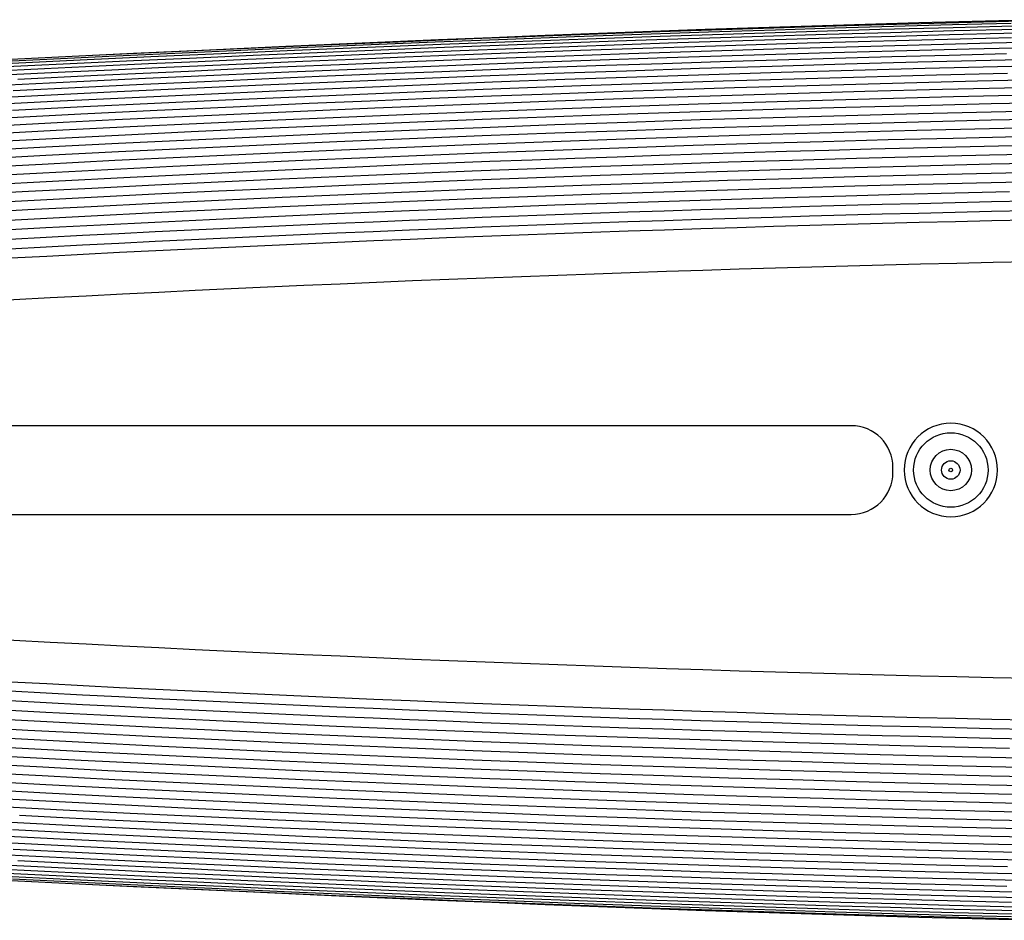
# Model space of a CAD drawing. Units: millimetres. Extents: x -577 to 1077, y -1330 to 99.
# Drawn here: x -365 to -154, y -97 to 97 of the extents above; entities that cross this region are included whole.
import ezdxf

# ---------------------------------------------------------------- set-up
doc = ezdxf.new("R2010")
doc.units = ezdxf.units.MM
doc.layers.add('Graypants_Drop48', color=36, linetype='Continuous', true_color=0x874900)

msp = doc.modelspace()

# ---------------------------------------------------------------- linework, layer by layer
at = {"layer": 'Graypants_Drop48', "lineweight": -3}
for p, q in [((-186.54, 9.52), (-473.34, 9.52)), ((-177.54, -0.53), (-177.54, 0.52)), ((-473.34, -9.53), (-186.54, -9.53))]:
    msp.add_line(p, q, dxfattribs=at)
for points in [[(-367.07, 88.23), (-340.81, 89.51), (-324.42, 90.28), (-308.03, 91.03), (-291.64, 91.76), (-275.25, 92.46), (-263.79, 92.94), (-252.32, 93.4), (-240.85, 93.84), (-229.38, 94.26), (-217.91, 94.67), (-206.44, 95.07), (-194.97, 95.44), (-183.5, 95.79), (-172, 96.13), (-160.5, 96.44), (-149.05, 96.73)], [(-367.04, 88.29), (-349.61, 89.11), (-332.18, 89.91), (-316.09, 90.64), (-300.01, 91.34), (-283.92, 92.01), (-267.83, 92.67), (-254.45, 93.19), (-241.06, 93.69), (-227.68, 94.17), (-214.29, 94.63), (-200.9, 95.07), (-187.51, 95.48), (-174.12, 95.87), (-160.73, 96.23), (-147.34, 96.57)], [(-366.87, 87.4), (-352.22, 88.1), (-337.06, 88.8), (-321.9, 89.48), (-306.18, 90.16), (-290.46, 90.82), (-274.73, 91.45), (-259.01, 92.06), (-243.28, 92.64), (-227.55, 93.2), (-211.82, 93.72), (-196.09, 94.21), (-180.36, 94.67), (-164.62, 95.09), (-148.89, 95.48)], [(-366.82, 87.93), (-344.6, 88.98), (-333.49, 89.49), (-322.38, 89.98), (-306.89, 90.66), (-291.4, 91.32), (-275.9, 91.95), (-260.41, 92.56), (-246, 93.1), (-231.6, 93.62), (-217.19, 94.11), (-202.78, 94.58), (-190.11, 94.97), (-177.44, 95.33), (-164.77, 95.68), (-152.1, 96)], [(-377.11, 86.22), (-365.01, 86.81), (-352.91, 87.39), (-340.81, 87.95), (-328.71, 88.5), (-315.02, 89.11), (-301.33, 89.69), (-287.64, 90.26), (-273.95, 90.81), (-260.26, 91.33), (-246.57, 91.84), (-232.88, 92.32), (-219.18, 92.78), (-205.49, 93.22), (-191.79, 93.63), (-178.1, 94.02), (-164.4, 94.38), (-150.7, 94.72)], [(-371.63, 85.67), (-359.91, 86.24), (-348.19, 86.8), (-337.53, 87.29), (-326.88, 87.78), (-316.23, 88.25), (-305.57, 88.71), (-293.89, 89.2), (-282.22, 89.67), (-270.54, 90.13), (-258.86, 90.58), (-247.18, 91), (-235.5, 91.42), (-223.82, 91.81), (-212.14, 92.19), (-200.46, 92.55), (-188.78, 92.89), (-177.09, 93.22), (-165.41, 93.52), (-153.73, 93.81), (-142.04, 94.08)], [(-373.3, 84.65), (-355.48, 85.52), (-345.45, 85.99), (-335.42, 86.46), (-325.39, 86.91), (-315.37, 87.36), (-304.4, 87.83), (-293.43, 88.29), (-282.46, 88.74), (-271.5, 89.17), (-258.11, 89.68), (-244.71, 90.16), (-231.32, 90.63), (-217.93, 91.07), (-206.96, 91.41), (-195.99, 91.74), (-185.01, 92.06), (-174.04, 92.35), (-163.07, 92.64), (-152.09, 92.9)], [(-365.62, 83.97), (-348.49, 84.8), (-338.73, 85.26), (-328.98, 85.71), (-319.22, 86.15), (-309.46, 86.58), (-294.6, 87.2), (-279.74, 87.81), (-264.88, 88.38), (-250.02, 88.93), (-234.4, 89.48), (-218.78, 90), (-203.16, 90.49), (-187.53, 90.94), (-171.91, 91.36), (-156.28, 91.75), (-140.66, 92.1)], [(-367.66, 82.72), (-352.94, 83.44), (-338.22, 84.14), (-323.49, 84.81), (-307.37, 85.52), (-291.24, 86.2), (-275.11, 86.85), (-258.98, 87.47), (-242.58, 88.06), (-226.17, 88.62), (-209.76, 89.14), (-193.35, 89.63), (-177.24, 90.08), (-161.13, 90.49), (-145.02, 90.86)], [(-366.66, 81.52), (-351.82, 82.25), (-338.67, 82.88), (-325.52, 83.49), (-313.21, 84.04), (-300.9, 84.57), (-288.59, 85.08), (-276.28, 85.57), (-263.96, 86.05), (-251.65, 86.51), (-239.33, 86.94), (-227.02, 87.36), (-214.7, 87.76), (-202.38, 88.14), (-190.07, 88.49), (-177.75, 88.83), (-165.43, 89.14), (-153.11, 89.44)], [(-375.55, 79.73), (-359.92, 80.52), (-344.28, 81.29), (-328.64, 82.02), (-313, 82.73), (-297.36, 83.4), (-281.72, 84.04), (-266.08, 84.65), (-250.43, 85.23), (-234.79, 85.78), (-219.14, 86.3), (-203.49, 86.78), (-187.84, 87.23), (-172.19, 87.65), (-156.54, 88.03), (-140.89, 88.38)], [(-372.03, 78.5), (-356.54, 79.29), (-341.05, 80.04), (-325.56, 80.76), (-310.07, 81.46), (-294.57, 82.12), (-279.08, 82.75), (-263.58, 83.36), (-248.08, 83.93), (-232.58, 84.46), (-217.08, 84.97), (-201.58, 85.45), (-186.08, 85.89), (-170.58, 86.3), (-155.07, 86.67), (-139.57, 87.01)], [(-366.79, 77.29), (-351.52, 78.06), (-336.25, 78.8), (-320.97, 79.5), (-305.7, 80.18), (-290.42, 80.83), (-275.15, 81.44), (-259.87, 82.03), (-244.59, 82.59), (-229.31, 83.11), (-214.03, 83.6), (-198.74, 84.06), (-183.46, 84.49), (-168.17, 84.89), (-152.89, 85.25)], [(-368.43, 75.66), (-352.07, 76.49), (-335.71, 77.29), (-319.35, 78.04), (-302.99, 78.77), (-289.93, 79.32), (-276.88, 79.85), (-263.83, 80.35), (-250.77, 80.84), (-237.72, 81.3), (-224.66, 81.73), (-211.6, 82.15), (-198.55, 82.54), (-185.49, 82.91), (-172.43, 83.25), (-159.37, 83.57), (-146.31, 83.86)], [(-374.37, 73.75), (-365.12, 74.23), (-355.87, 74.7), (-344.71, 75.26), (-333.55, 75.79), (-322.39, 76.31), (-311.23, 76.82), (-300.06, 77.3), (-288.9, 77.77), (-277.74, 78.22), (-266.57, 78.66), (-250, 79.28), (-233.43, 79.86), (-216.86, 80.4), (-200.28, 80.9), (-183.6, 81.37), (-166.91, 81.8), (-150.22, 82.18)], [(-373.25, 72.15), (-357.38, 72.97), (-341.51, 73.76), (-325.64, 74.51), (-309.77, 75.23), (-294.48, 75.89), (-279.18, 76.52), (-263.88, 77.12), (-248.58, 77.69), (-234, 78.19), (-219.42, 78.67), (-204.84, 79.12), (-190.26, 79.54), (-177.39, 79.89), (-164.53, 80.21), (-151.66, 80.51)], [(-375.21, 70.33), (-359.59, 71.15), (-343.97, 71.94), (-328.35, 72.69), (-312.72, 73.4), (-297.1, 74.09), (-281.47, 74.74), (-265.84, 75.35), (-250.21, 75.94), (-234.58, 76.48), (-218.94, 77), (-203.31, 77.48), (-187.67, 77.92), (-172.04, 78.33), (-156.4, 78.71), (-140.76, 79.05)], [(-375.21, 68.58), (-359.59, 69.4), (-343.97, 70.19), (-328.35, 70.94), (-312.72, 71.66), (-297.1, 72.35), (-281.47, 73), (-265.84, 73.61), (-250.21, 74.2), (-234.58, 74.74), (-218.95, 75.26), (-203.31, 75.74), (-187.68, 76.18), (-172.04, 76.59), (-156.4, 76.97), (-140.76, 77.31)], [(-500.1, 58.96), (-484.5, 60.05), (-468.89, 61.12), (-453.29, 62.15), (-437.68, 63.14), (-422.06, 64.11), (-406.45, 65.03), (-390.83, 65.93), (-375.22, 66.78), (-359.6, 67.61), (-343.97, 68.4), (-328.35, 69.15), (-312.73, 69.87), (-297.1, 70.56), (-281.47, 71.21), (-265.84, 71.83), (-250.21, 72.41), (-234.58, 72.96), (-218.95, 73.48), (-203.31, 73.96), (-187.68, 74.4), (-172.04, 74.81), (-156.4, 75.19), (-140.77, 75.53)], [(-500.1, 57.1), (-484.61, 58.19), (-469.11, 59.25), (-453.61, 60.28), (-438.11, 61.27), (-422.61, 62.23), (-407.11, 63.15), (-391.6, 64.05), (-376.09, 64.9), (-360.44, 65.73), (-344.78, 66.53), (-329.12, 67.29), (-313.46, 68.01), (-297.79, 68.71), (-282.13, 69.36), (-266.46, 69.98), (-250.8, 70.57), (-235.13, 71.12), (-219.46, 71.64), (-203.79, 72.12), (-188.12, 72.57), (-172.44, 72.98), (-156.77, 73.36), (-141.09, 73.7)], [(-374.22, 63.13), (-360.25, 63.87), (-346.28, 64.59), (-332.31, 65.27), (-318.33, 65.93), (-304.36, 66.56), (-290.38, 67.16), (-276.41, 67.73), (-262.43, 68.28), (-248.45, 68.8), (-234.47, 69.29), (-220.49, 69.75), (-206.51, 70.18), (-192.52, 70.59), (-178.54, 70.97), (-164.56, 71.32), (-150.57, 71.64)], [(-371.77, 61.36), (-358.18, 62.08), (-341.51, 62.93), (-324.83, 63.73), (-308.15, 64.49), (-291.47, 65.22), (-282.37, 65.6), (-273.27, 65.96), (-264.16, 66.32), (-255.06, 66.66), (-245.95, 66.99), (-236.85, 67.31), (-227.74, 67.62), (-218.63, 67.92), (-209.53, 68.2), (-200.42, 68.47), (-191.31, 68.73), (-182.2, 68.98), (-173.1, 69.21), (-163.99, 69.44), (-154.88, 69.65), (-145.77, 69.85)], [(-376.95, 59.15), (-363.36, 59.88), (-349.76, 60.58), (-336.16, 61.26), (-322.56, 61.91), (-308.96, 62.53), (-295.36, 63.13), (-281.76, 63.7), (-267.99, 64.25), (-254.23, 64.77), (-240.46, 65.26), (-226.69, 65.73), (-212.93, 66.17), (-199.16, 66.58), (-185.39, 66.97), (-171.62, 67.33), (-156.77, 67.68), (-141.92, 68.01)], [(-377.17, 57.18), (-363.51, 57.91), (-349.84, 58.62), (-336.17, 59.3), (-322.5, 59.96), (-308.82, 60.58), (-295.15, 61.18), (-281.48, 61.75), (-267.8, 62.3), (-254.12, 62.82), (-240.45, 63.31), (-226.77, 63.77), (-213.09, 64.21), (-199.41, 64.62), (-185.73, 65.01), (-172.04, 65.36), (-156.41, 65.74), (-140.77, 66.08)], [(-377.17, 55.19), (-363.51, 55.93), (-349.84, 56.64), (-336.17, 57.32), (-322.5, 57.97), (-308.82, 58.6), (-295.15, 59.2), (-281.48, 59.77), (-267.8, 60.32), (-254.12, 60.84), (-240.45, 61.33), (-226.77, 61.79), (-213.09, 62.23), (-199.41, 62.64), (-185.73, 63.02), (-172.04, 63.38), (-156.41, 63.76), (-140.77, 64.09)], [(-377.17, 53.18), (-363.51, 53.92), (-349.84, 54.62), (-336.17, 55.31), (-322.5, 55.96), (-308.82, 56.59), (-295.15, 57.19), (-281.48, 57.76), (-267.8, 58.31), (-254.12, 58.83), (-240.45, 59.32), (-226.77, 59.78), (-213.09, 60.22), (-199.41, 60.63), (-185.73, 61.02), (-172.04, 61.37), (-156.41, 61.75), (-140.77, 62.09)], [(-371.32, 51.46), (-359.6, 52.08), (-347.89, 52.69), (-336.17, 53.27), (-324.45, 53.83), (-312.73, 54.38), (-297.11, 55.07), (-281.48, 55.73), (-265.85, 56.35), (-250.22, 56.94), (-234.58, 57.49), (-218.95, 58), (-203.32, 58.48), (-187.68, 58.93), (-175.95, 59.24), (-164.23, 59.53), (-152.5, 59.8)], [(-152.5, -59.8), (-164.23, -59.53), (-175.95, -59.24), (-187.68, -58.93), (-203.32, -58.48), (-218.95, -58), (-234.58, -57.49), (-250.22, -56.94), (-265.85, -56.35), (-281.48, -55.73), (-297.11, -55.07), (-312.73, -54.38), (-324.45, -53.83), (-336.17, -53.27), (-347.89, -52.69), (-359.6, -52.08), (-371.32, -51.46)], [(-140.77, -62.09), (-156.41, -61.75), (-172.04, -61.37), (-185.73, -61.02), (-199.41, -60.63), (-213.09, -60.22), (-226.77, -59.78), (-240.45, -59.32), (-254.12, -58.83), (-267.8, -58.31), (-281.48, -57.76), (-295.15, -57.19), (-308.82, -56.59), (-322.5, -55.96), (-336.17, -55.31), (-349.84, -54.62), (-363.51, -53.92), (-377.17, -53.18)], [(-141.09, -73.7), (-156.77, -73.36), (-172.44, -72.98), (-188.12, -72.57), (-203.79, -72.12), (-219.46, -71.64), (-235.13, -71.12), (-250.8, -70.57), (-266.46, -69.98), (-282.13, -69.36), (-297.79, -68.71), (-313.46, -68.01), (-329.12, -67.29), (-344.78, -66.53), (-360.44, -65.73), (-376.09, -64.9), (-391.6, -64.05), (-407.11, -63.15), (-422.61, -62.23), (-438.11, -61.27), (-453.61, -60.28), (-469.11, -59.25), (-484.61, -58.19), (-500.1, -57.1)], [(-140.77, -64.09), (-156.41, -63.76), (-172.04, -63.38), (-185.73, -63.02), (-199.41, -62.64), (-213.09, -62.23), (-226.77, -61.79), (-240.45, -61.33), (-254.12, -60.84), (-267.8, -60.32), (-281.48, -59.77), (-295.15, -59.2), (-308.82, -58.6), (-322.5, -57.97), (-336.17, -57.32), (-349.84, -56.64), (-363.51, -55.93), (-377.17, -55.19)], [(-140.77, -75.53), (-156.4, -75.19), (-172.04, -74.81), (-187.68, -74.4), (-203.31, -73.96), (-218.95, -73.48), (-234.58, -72.96), (-250.21, -72.41), (-265.84, -71.83), (-281.47, -71.21), (-297.1, -70.56), (-312.73, -69.87), (-328.35, -69.15), (-343.97, -68.4), (-359.6, -67.61), (-375.22, -66.78), (-390.83, -65.93), (-406.45, -65.03), (-422.06, -64.11), (-437.68, -63.14), (-453.29, -62.15), (-468.89, -61.12), (-484.5, -60.05), (-500.1, -58.96)], [(-140.77, -66.08), (-156.41, -65.74), (-172.04, -65.36), (-185.73, -65.01), (-199.41, -64.62), (-213.09, -64.21), (-226.77, -63.77), (-240.45, -63.31), (-254.12, -62.82), (-267.8, -62.3), (-281.48, -61.75), (-295.15, -61.18), (-308.82, -60.58), (-322.5, -59.96), (-336.17, -59.3), (-349.84, -58.62), (-363.51, -57.91), (-377.17, -57.18)], [(-141.91, -68.01), (-156.75, -67.68), (-171.6, -67.33), (-185.37, -66.97), (-199.14, -66.58), (-212.91, -66.17), (-226.68, -65.73), (-240.45, -65.26), (-254.21, -64.77), (-267.98, -64.25), (-281.74, -63.7), (-295.34, -63.13), (-308.95, -62.53), (-322.55, -61.91), (-336.15, -61.26), (-349.75, -60.58), (-363.35, -59.88), (-376.94, -59.15)], [(-150.57, -71.64), (-164.55, -71.32), (-178.54, -70.97), (-192.52, -70.59), (-206.5, -70.18), (-220.49, -69.75), (-234.47, -69.29), (-248.45, -68.8), (-262.43, -68.28), (-276.4, -67.73), (-290.38, -67.16), (-304.36, -66.56), (-318.33, -65.93), (-332.3, -65.27), (-346.27, -64.59), (-360.25, -63.87), (-374.21, -63.13)], [(-145.77, -69.85), (-154.88, -69.65), (-163.98, -69.44), (-173.09, -69.21), (-182.2, -68.98), (-191.31, -68.73), (-200.42, -68.47), (-209.52, -68.2), (-218.63, -67.92), (-227.73, -67.62), (-236.84, -67.31), (-245.95, -66.99), (-255.05, -66.66), (-264.16, -66.32), (-273.26, -65.96), (-282.36, -65.6), (-291.47, -65.22), (-306.6, -64.56), (-321.74, -63.87), (-336.87, -63.15), (-352.01, -62.4), (-367.14, -61.61)], [(-140.76, -77.31), (-156.4, -76.97), (-172.04, -76.59), (-187.68, -76.18), (-203.31, -75.74), (-218.95, -75.26), (-234.58, -74.74), (-250.21, -74.2), (-265.84, -73.61), (-281.47, -73), (-297.1, -72.35), (-312.72, -71.66), (-328.35, -70.94), (-343.97, -70.19), (-359.59, -69.4), (-375.21, -68.58)], [(-140.76, -79.05), (-156.4, -78.71), (-172.04, -78.33), (-187.67, -77.92), (-203.31, -77.48), (-218.94, -77), (-234.58, -76.48), (-250.21, -75.94), (-265.84, -75.35), (-281.47, -74.74), (-297.1, -74.09), (-312.72, -73.4), (-328.35, -72.69), (-343.97, -71.94), (-359.59, -71.15), (-375.21, -70.33)], [(-151.63, -80.51), (-164.5, -80.21), (-177.37, -79.89), (-190.23, -79.54), (-204.81, -79.12), (-219.39, -78.67), (-233.98, -78.2), (-248.56, -77.69), (-263.86, -77.12), (-279.16, -76.52), (-294.45, -75.9), (-309.75, -75.23), (-325.62, -74.51), (-341.49, -73.76), (-357.36, -72.97), (-373.23, -72.15)], [(-146.3, -83.86), (-159.36, -83.57), (-172.42, -83.25), (-185.48, -82.91), (-198.54, -82.54), (-211.6, -82.15), (-224.65, -81.73), (-237.71, -81.3), (-250.77, -80.84), (-263.82, -80.35), (-276.87, -79.85), (-289.93, -79.32), (-302.98, -78.77), (-319.34, -78.04), (-335.7, -77.29), (-352.06, -76.49), (-368.42, -75.66)], [(-150.38, -82.18), (-167.1, -81.79), (-183.81, -81.36), (-200.53, -80.89), (-217.06, -80.39), (-233.59, -79.85), (-250.12, -79.27), (-266.64, -78.66), (-277.65, -78.23), (-288.66, -77.78), (-299.67, -77.32), (-310.67, -76.84), (-322, -76.33), (-333.34, -75.8), (-344.67, -75.26), (-356, -74.7), (-365.27, -74.22)], [(-152.89, -85.25), (-168.17, -84.89), (-183.46, -84.49), (-198.74, -84.06), (-214.02, -83.6), (-229.3, -83.11), (-244.58, -82.59), (-259.86, -82.03), (-275.14, -81.45), (-290.42, -80.83), (-305.7, -80.18), (-320.97, -79.5), (-336.24, -78.8), (-351.52, -78.06), (-366.79, -77.29)], [(-140.89, -88.38), (-156.54, -88.03), (-172.19, -87.65), (-187.84, -87.23), (-203.49, -86.78), (-219.14, -86.3), (-234.79, -85.78), (-250.43, -85.23), (-266.08, -84.65), (-281.72, -84.04), (-297.36, -83.4), (-313, -82.73), (-328.64, -82.02), (-344.28, -81.29), (-359.92, -80.52), (-375.55, -79.73)], [(-139.57, -87.01), (-155.07, -86.67), (-170.58, -86.3), (-186.08, -85.89), (-201.58, -85.45), (-217.08, -84.97), (-232.58, -84.46), (-248.08, -83.93), (-263.58, -83.36), (-279.07, -82.75), (-294.57, -82.12), (-310.06, -81.46), (-325.56, -80.76), (-341.05, -80.04), (-356.54, -79.29), (-372.03, -78.5)], [(-153.04, -89.44), (-165.37, -89.14), (-177.69, -88.83), (-190.01, -88.49), (-202.33, -88.14), (-214.65, -87.76), (-226.97, -87.36), (-239.29, -86.94), (-251.61, -86.51), (-263.93, -86.05), (-276.25, -85.58), (-288.56, -85.08), (-300.88, -84.57), (-313.19, -84.04), (-325.51, -83.49), (-338.66, -82.88), (-351.81, -82.25), (-366.65, -81.52)], [(-152.09, -92.9), (-163.06, -92.64), (-174.04, -92.36), (-185.01, -92.06), (-195.98, -91.74), (-206.95, -91.42), (-217.92, -91.07), (-231.31, -90.63), (-244.71, -90.16), (-258.1, -89.68), (-271.49, -89.17), (-282.45, -88.74), (-293.42, -88.29), (-304.39, -87.83), (-315.35, -87.36), (-325.38, -86.91), (-335.41, -86.46), (-345.44, -86), (-355.47, -85.52), (-373.29, -84.65)], [(-145, -90.86), (-161.11, -90.49), (-177.22, -90.08), (-193.32, -89.63), (-209.73, -89.15), (-226.14, -88.62), (-242.55, -88.06), (-258.96, -87.47), (-275.44, -86.84), (-291.92, -86.18), (-307.69, -85.51), (-323.47, -84.82), (-338.2, -84.14), (-352.92, -83.44), (-367.65, -82.72)], [(-140.65, -92.1), (-156.27, -91.75), (-171.9, -91.36), (-187.52, -90.94), (-203.18, -90.49), (-218.83, -90), (-234.49, -89.48), (-250.14, -88.93), (-264.97, -88.38), (-279.8, -87.81), (-294.62, -87.2), (-309.45, -86.58), (-319.21, -86.15), (-328.96, -85.71), (-338.72, -85.26), (-348.47, -84.8), (-365.61, -83.97)], [(-150.7, -94.72), (-164.4, -94.38), (-178.1, -94.02), (-191.79, -93.63), (-205.49, -93.22), (-219.18, -92.78), (-232.87, -92.32), (-246.57, -91.84), (-260.26, -91.33), (-273.95, -90.81), (-287.64, -90.26), (-301.33, -89.69), (-315.02, -89.11), (-328.7, -88.5), (-340.8, -87.95), (-352.9, -87.39), (-365, -86.81), (-377.1, -86.22)], [(-142.04, -94.08), (-153.72, -93.81), (-165.41, -93.52), (-177.09, -93.22), (-188.77, -92.89), (-200.46, -92.55), (-212.14, -92.19), (-223.82, -91.81), (-235.5, -91.42), (-247.18, -91), (-258.86, -90.58), (-270.53, -90.13), (-282.21, -89.67), (-293.89, -89.2), (-305.56, -88.71), (-316.22, -88.25), (-326.87, -87.78), (-337.53, -87.29), (-348.18, -86.8), (-359.9, -86.24), (-371.62, -85.67)], [(-149.05, -96.73), (-160.5, -96.44), (-172, -96.13), (-183.5, -95.79), (-194.97, -95.44), (-206.44, -95.06), (-217.91, -94.67), (-229.38, -94.26), (-240.85, -93.84), (-252.32, -93.4), (-263.78, -92.94), (-275.25, -92.46), (-286.74, -91.97), (-298.24, -91.47), (-318.04, -90.57), (-340.81, -89.51), (-367.07, -88.24)], [(-147.32, -96.57), (-160.71, -96.23), (-174.1, -95.87), (-187.49, -95.48), (-200.88, -95.07), (-214.27, -94.63), (-227.65, -94.17), (-241.04, -93.69), (-254.42, -93.19), (-267.81, -92.67), (-282.54, -92.07), (-297.28, -91.45), (-314.71, -90.7), (-332.15, -89.92), (-349.59, -89.11), (-367.02, -88.29)], [(-148.69, -95.49), (-164.44, -95.1), (-180.19, -94.67), (-195.94, -94.21), (-211.68, -93.72), (-227.43, -93.2), (-243.17, -92.65), (-258.91, -92.07), (-274.65, -91.46), (-290.39, -90.82), (-306.13, -90.16), (-321.87, -89.48), (-337.04, -88.8), (-352.2, -88.1), (-366.85, -87.4)], [(-152.06, -96), (-164.73, -95.68), (-177.39, -95.33), (-190.06, -94.97), (-202.73, -94.58), (-217.14, -94.11), (-231.55, -93.62), (-245.96, -93.1), (-260.36, -92.56), (-275.86, -91.95), (-291.35, -91.32), (-306.85, -90.66), (-322.34, -89.99), (-333.45, -89.49), (-344.57, -88.98), (-366.79, -87.93)]]:
    msp.add_lwpolyline(points, dxfattribs=at)
at = {"layer": 'Graypants_Drop48', "lineweight": -3, "extrusion": (0, 0, -1)}
msp.add_circle((165.1, 0), 10.03, dxfattribs=at)
at = {"layer": 'Graypants_Drop48'}
for radius in [8, 4.44, 1.98, 0.397]:
    msp.add_circle((-165.1, 0), radius, dxfattribs=at)
at = {"layer": 'Graypants_Drop48', "lineweight": -3, "extrusion": (0, 0, -1)}
for centre, radius, start, end in [((0, -6820.66), 6880.09, 85.831587, 94.168413), ((0, -6820.66), 6878.01, 85.830325, 94.169675), ((0, -6820.65), 6876.01, 85.830908, 94.169092), ((0, 6820.65), 6876.01, 265.830908, 274.169092), ((0, 6820.66), 6878.01, 265.830325, 274.169675), ((0, 6820.66), 6880.09, 265.831587, 274.168413)]:
    msp.add_arc(centre, radius, start, end, dxfattribs=at)
at = {"layer": 'Graypants_Drop48', "lineweight": -3}
for centre, radius, start, end in [((0, -6820.64), 6866.99, 85.833456, 94.166544), ((-186.54, 0.52), 9, 360, 90), ((-186.54, -0.53), 9, 270, 360), ((0, 6820.64), 6866.99, 265.833456, 274.166544)]:
    msp.add_arc(centre, radius, start, end, dxfattribs=at)

doc.saveas('drawing.dxf')
